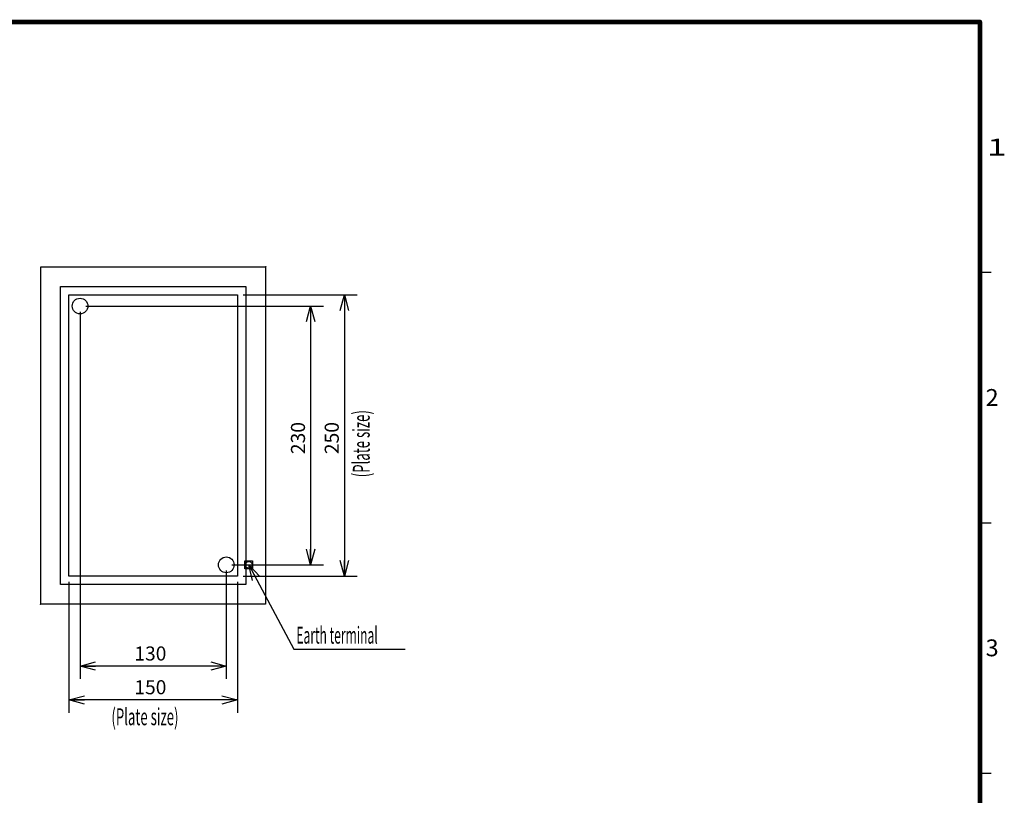
# Model space of a CAD drawing. Extents: x -217 to 196, y -148 to 134.
# Drawn here: x 21 to 196, y -4 to 134 of the extents above; entities that cross this region are included whole.
import ezdxf
from ezdxf.enums import TextEntityAlignment as Align

# ---------------------------------------------------------------- set-up
doc = ezdxf.new("R2010")
doc.units = 0
doc.linetypes.add('DASHED', pattern=[19.05, 12.7, -6.35])
doc.layers.get('0').update_dxf_attribs({"linetype": 'CONTINUOUS'})
doc.layers.add('CLASS1', color=7, linetype='CONTINUOUS')
doc.layers.add('TV', color=7, linetype='CONTINUOUS')
doc.styles.add('MX_DIMTXSTY_3', font='txt.shx', dxfattribs={"width": 1.2, "bigfont": 'extfont.shx'})
doc.styles.add('MX_DIMTXSTY_5', font='txt.shx', dxfattribs={"width": 1.05, "bigfont": 'extfont.shx'})

# ---------------------------------------------------------------- blocks, each defined once
blk = doc.blocks.new('_OPEN30')
at = {"color": 0, "linetype": 'ByBlock'}
for p, q in [((-1, 0.267949), (0, 0)), ((0, 0), (-1, -0.267949)), ((0, 0), (-1, 0))]:
    blk.add_line(p, q, dxfattribs=at)

msp = doc.modelspace()

# ---------------------------------------------------------------- linework, layer by layer
at = {"layer": 'CLASS1', "color": 7, "linetype": 'CONTINUOUS'}
for p, q in [((192, 89), (194, 89)), ((192, 44.5), (194, 44.5)), ((192, 0), (194, 0))]:
    msp.add_line(p, q, dxfattribs=at)
at = {"layer": 'CLASS1', "color": 7, "linetype": 'CONTINUOUS', "const_width": 0.8}
for points in [[(192, 133.5), (-192, 133.5)], [(192, -133.5), (192, 133.5)]]:
    msp.add_lwpolyline(points, dxfattribs=at)
at = {"layer": 'CLASS1', "color": 7, "linetype": 'CONTINUOUS', "const_width": 0.4}
for points in [[(191.8, 133.5, -1), (192.2, 133.5, -1)], [(192, 133.3, 1), (192, 133.7, 1)]]:
    msp.add_lwpolyline(points, format="xyb", dxfattribs=at)
at = {"layer": 'TV', "color": 7, "linetype": 'CONTINUOUS'}
for p, q in [((25, 30), (25, 90)), ((25, 90), (65, 90)), ((65, 90), (65, 30)), ((28.5, 33.5), (28.5, 86.5)), ((28.5, 86.5), (61.5, 86.5)), ((61.5, 86.5), (61.5, 33.5)), ((30, 35), (30, 85)), ((30, 85), (60, 85)), ((60, 85), (60, 35)), ((61, 85), (81.28, 85)), ((79, 85), (79, 35)), ((33, 83), (75.28, 83)), ((73, 83), (73, 37)), ((32, 82), (32, 16.72)), ((59, 37), (75.28, 37)), ((58, 36), (58, 16.72)), ((61.5, 33.5), (28.5, 33.5)), ((60, 35), (30, 35)), ((30, 34), (30, 10.72)), ((60, 34), (60, 10.72)), ((61, 35), (81.28, 35)), ((65, 30), (25, 30)), ((58, 19), (32, 19)), ((60, 13), (30, 13))]:
    msp.add_line(p, q, dxfattribs=at)
at = {"layer": 'TV', "color": 7, "linetype": 'DASHED'}
for p, q in [((61.315, 36.3), (61.315, 37.7)), ((61.315, 37.7), (62.685, 37.7)), ((62.685, 37.7), (62.685, 36.3)), ((62.685, 36.3), (61.315, 36.3))]:
    msp.add_line(p, q, dxfattribs=at)
at = {"layer": 'TV', "color": 7, "linetype": 'CONTINUOUS'}
msp.add_lwpolyline([(62, 37), (70.000003, 22.000002), (89.800003, 22.000002)], dxfattribs=at)
for centre, radius in [((65, 90), 0.05), ((32, 83), 1.4), ((58, 37), 1.4), ((25, 30), 0.05)]:
    msp.add_circle(centre, radius, dxfattribs=at)
at = {"layer": 'TV', "color": 7, "linetype": 'DASHED'}
msp.add_circle((62, 37), 0.6, dxfattribs=at)

# ---------------------------------------------------------------- block references
at = {"layer": 'TV', "color": 7, "linetype": 'CONTINUOUS', "xscale": 2.77, "yscale": 2.77, "zscale": 2.77}
for p, rotation in [((79, 85), 90), ((73, 83), 90), ((73, 37), 270), ((62, 37), 118.0725), ((79, 35), 270), ((32, 19), 180), ((30, 13), 180)]:
    msp.add_blockref('_OPEN30', p, dxfattribs=dict(at, rotation=rotation))
for p in [(58, 19), (60, 13)]:
    msp.add_blockref('_OPEN30', p, dxfattribs=at)

# ---------------------------------------------------------------- texts
at = {"layer": 'CLASS1', "color": 7, "linetype": 'CONTINUOUS'}
for s, width, p in [('1', 1.530613, (193.265306, 111.25)), ('2', 1.020408, (193.010204, 66.75)), ('3', 1.020408, (193.010204, 22.25))]:
    msp.add_text(s, height=3, dxfattribs=dict(at, width=width)).set_placement(p, align=Align.MIDDLE_LEFT)
at = {"layer": 'TV', "color": 7, "linetype": 'CONTINUOUS', "width": 0.573379}
msp.add_text('(Plate size)', height=3, rotation=90, dxfattribs=at).set_placement((82, 52.574744), align=Align.MIDDLE_LEFT)
at = {"layer": 'TV', "color": 7, "linetype": 'CONTINUOUS', "style": 'MX_DIMTXSTY_5', "width": 1.008403}
for s, p in [('230', (70.75, 56.670168)), ('250', (76.75, 56.670168))]:
    msp.add_text(s, height=2.5, rotation=90, dxfattribs=at).set_placement(p, align=Align.MIDDLE_LEFT)
at = {"layer": 'TV', "color": 7, "linetype": 'CONTINUOUS'}
for s, width, p in [('Earth terminal', 0.525469, (70.462738, 24.500002)), ('(Plate size)', 0.573379, (37.574744, 10))]:
    msp.add_text(s, height=3, dxfattribs=dict(at, width=width)).set_placement(p, align=Align.MIDDLE_LEFT)
at = {"layer": 'TV', "color": 7, "linetype": 'CONTINUOUS', "style": 'MX_DIMTXSTY_3'}
for s, p in [('130', (41.666667, 21.25)), ('150', (41.666667, 15.25))]:
    msp.add_text(s, height=2.5, dxfattribs=at).set_placement(p, align=Align.MIDDLE_LEFT)

doc.saveas('drawing.dxf')
